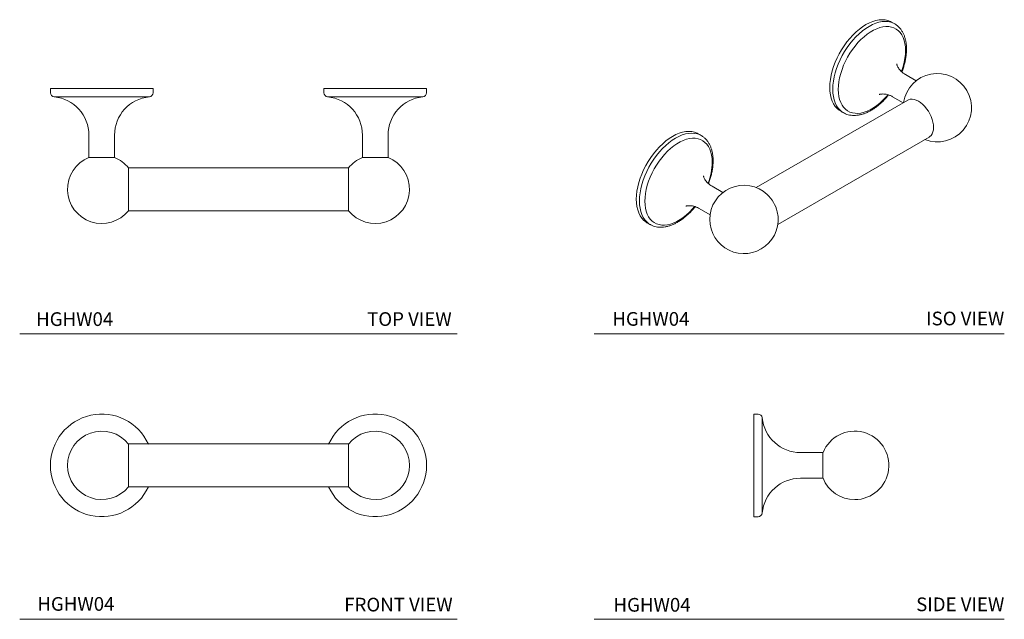
# Model space of a CAD drawing. Units: inches. Extents: x 10.9 to 25.3, y 15.5 to 24.3.
import ezdxf

# ---------------------------------------------------------------- set-up
doc = ezdxf.new("R2010")
doc.units = ezdxf.units.IN
doc.header["$MEASUREMENT"] = 0
doc.layers.add('A-TEXT', color=251, linetype='Continuous', lineweight=9)
doc.layers.add('WATERWORKS HARDWARE', color=7, linetype='Continuous', lineweight=9)
doc.styles.add('GOTHAM BOOK', font='GOTHMBOK.TTF', dxfattribs={"height": 0.25})

# ---------------------------------------------------------------- blocks, each defined once
blk = doc.blocks.new('HGHW04 TOP')
at = {"layer": 'WATERWORKS HARDWARE'}
for p, q in [((-2.75, 1.163), (-2.75, 1.1)), ((-2.75, 1.163), (-1.25, 1.163)), ((-1.25, 1.1), (-1.25, 1.163)), ((1.25, 1.163), (1.25, 1.1)), ((2.75, 1.163), (1.25, 1.163)), ((2.75, 1.1), (2.75, 1.163)), ((-2.696, 1.04), (-1.304, 1.04)), ((2.696, 1.04), (1.304, 1.04)), ((-2.187, 0.48), (-2.187, 0.151)), ((-1.812, 0.151), (-1.812, 0.48)), ((1.812, 0.48), (1.812, 0.151)), ((2.187, 0.151), (2.187, 0.48)), ((-2.187, 0.151), (-1.812, 0.151)), ((2.187, 0.151), (1.812, 0.151)), ((1.61, 0), (-1.61, 0)), ((-1.61, 0), (-1.61, -0.625)), ((1.61, 0), (1.61, -0.625)), ((-1.61, -0.625), (1.61, -0.625))]:
    blk.add_line(p, q, dxfattribs=at)
for centre, radius, start, end in [((-2.69, 1.1), 0.06, 180, 264.4689), ((-2.75, 0.48), 0.563, 0, 84.4689), ((-1.25, 0.48), 0.563, 95.5311, 180), ((-1.31, 1.1), 0.06, 275.5311, 0), ((1.31, 1.1), 0.06, 180, 264.4689), ((1.25, 0.48), 0.563, 0, 84.4689), ((2.75, 0.48), 0.563, 95.5311, 180), ((2.69, 1.1), 0.06, 275.5311, 0), ((-2, -0.312), 0.5, 112.0243, 321.3178), ((-2, -0.312), 0.5, 38.6822, 67.9757), ((2, -0.312), 0.5, 218.6822, 67.9757), ((2, -0.312), 0.5, 112.0243, 141.3178)]:
    blk.add_arc(centre, radius, start, end, dxfattribs=at)
blk = doc.blocks.new('HGHW04 FRONT')
at = {"layer": 'WATERWORKS HARDWARE'}
for p, q in [((1.61, 0), (-1.61, 0)), ((-1.61, 0), (-1.61, -0.625)), ((1.61, 0), (1.61, -0.625)), ((-1.61, -0.625), (1.61, -0.625))]:
    blk.add_line(p, q, dxfattribs=at)
for centre, radius, start, end in [((-2, -0.313), 0.75, 24.6243, 335.3757), ((2, -0.313), 0.75, 204.6243, 155.3757), ((-2, -0.313), 0.5, 38.6822, 180), ((2, -0.313), 0.5, 218.6822, 141.3178), ((-2, -0.313), 0.5, 180, 321.3178)]:
    blk.add_arc(centre, radius, start, end, dxfattribs=at)
blk = doc.blocks.new('HGHW04 SIDE')
at = {"layer": 'WATERWORKS HARDWARE'}
for p, q in [((0.063, 0.75), (0, 0.75)), ((0, -0.75), (0, 0.75)), ((0.123, -0.696), (0.123, 0.696)), ((1.011, 0.188), (0.683, 0.188)), ((1.011, -0.188), (1.011, 0.188)), ((0.683, -0.188), (1.011, -0.188)), ((0, -0.75), (0.063, -0.75))]:
    blk.add_line(p, q, dxfattribs=at)
for centre, radius, start, end in [((0.063, 0.69), 0.06, 5.5311, 90), ((0.683, 0.75), 0.563, 185.5311, 270), ((1.475, 0), 0.5, 270, 157.9757), ((0.683, -0.75), 0.563, 90, 174.4689), ((1.475, 0), 0.5, 202.0243, 270), ((0.063, -0.69), 0.06, 270, 354.4689)]:
    blk.add_arc(centre, radius, start, end, dxfattribs=at)
blk = doc.blocks.new('HGHW04 ISO')
at = {"layer": 'WATERWORKS HARDWARE'}
for p, q in [((0.748, 1.657), (0.703, 1.682)), ((1.063, 0.825), (0.904, 0.917)), ((0.717, 0.592), (0.871, 0.503)), ((0.939, 0.542), (-1.276, -0.736)), ((-0.047, 0.383), (-0.002, 0.358)), ((-0.005, 0.359), (-0.002, 0.358)), ((-2.081, 0.024), (-2.125, 0.05)), ((-2.083, 0.025), (-2.081, 0.024)), ((-0.963, -1.278), (1.251, 0.001)), ((-1.765, -0.808), (-1.924, -0.716)), ((-2.111, -1.041), (-1.952, -1.133)), ((-2.875, -1.25), (-2.831, -1.275))]:
    blk.add_line(p, q, dxfattribs=at)
at = {"layer": 'WATERWORKS HARDWARE', "flags": 128}
for points in [[(0.703, 1.682), (0.685, 1.692), (0.648, 1.706), (0.607, 1.715), (0.565, 1.717), (0.52, 1.714), (0.473, 1.706), (0.426, 1.691), (0.377, 1.671), (0.328, 1.645), (0.279, 1.614), (0.231, 1.579), (0.183, 1.538), (0.137, 1.493), (0.092, 1.445), (0.049, 1.392), (0.009, 1.337), (-0.029, 1.279), (-0.064, 1.219), (-0.095, 1.158), (-0.123, 1.095), (-0.147, 1.032), (-0.166, 0.969), (-0.182, 0.906), (-0.193, 0.844), (-0.2, 0.784), (-0.202, 0.727)], [(0.748, 1.657), (0.73, 1.666), (0.692, 1.68), (0.652, 1.689), (0.609, 1.692), (0.564, 1.689), (0.518, 1.68), (0.47, 1.665), (0.422, 1.645), (0.373, 1.62), (0.324, 1.589), (0.275, 1.553), (0.227, 1.512), (0.181, 1.468), (0.136, 1.419), (0.093, 1.367), (0.053, 1.311), (0.015, 1.253), (-0.019, 1.193), (-0.051, 1.132), (-0.078, 1.069), (-0.102, 1.006), (-0.122, 0.943), (-0.137, 0.88), (-0.149, 0.819), (-0.155, 0.759), (-0.158, 0.701)], [(0.847, 0.96), (0.852, 0.975), (0.872, 1.035), (0.887, 1.095), (0.898, 1.154), (0.905, 1.211), (0.907, 1.267), (0.905, 1.319), (0.898, 1.369), (0.887, 1.415), (0.872, 1.458), (0.852, 1.496), (0.829, 1.529), (0.802, 1.557), (0.771, 1.58), (0.737, 1.598), (0.7, 1.61), (0.661, 1.617), (0.619, 1.618), (0.576, 1.613), (0.531, 1.602), (0.485, 1.586), (0.438, 1.564), (0.391, 1.537), (0.345, 1.505), (0.299, 1.468), (0.254, 1.427), (0.21, 1.382), (0.169, 1.333), (0.129, 1.281), (0.093, 1.226), (0.059, 1.169), (0.028, 1.111), (0.001, 1.051), (-0.022, 0.991), (-0.042, 0.93), (-0.057, 0.87), (-0.068, 0.811), (-0.075, 0.754), (-0.077, 0.699), (-0.077, 0.699)], [(-0.202, 0.727), (-0.2, 0.671), (-0.193, 0.619), (-0.182, 0.571), (-0.166, 0.526), (-0.147, 0.486), (-0.123, 0.45), (-0.095, 0.419), (-0.064, 0.394), (-0.047, 0.383)], [(-0.158, 0.701), (-0.155, 0.646), (-0.149, 0.594), (-0.137, 0.545), (-0.122, 0.5), (-0.102, 0.46), (-0.078, 0.424), (-0.051, 0.394), (-0.019, 0.368), (-0.005, 0.359)], [(-0.077, 0.699), (-0.075, 0.646), (-0.068, 0.596), (-0.057, 0.55), (-0.042, 0.508), (-0.022, 0.47), (0.001, 0.437), (0.028, 0.408), (0.059, 0.385), (0.093, 0.367), (0.129, 0.355), (0.169, 0.349), (0.21, 0.348), (0.254, 0.353), (0.299, 0.364), (0.345, 0.38), (0.391, 0.402), (0.438, 0.429), (0.485, 0.461), (0.531, 0.498), (0.576, 0.539), (0.619, 0.584), (0.65, 0.62)], [(0.939, 0.542), (0.95, 0.548), (0.976, 0.555), (1.003, 0.556), (1.033, 0.552), (1.064, 0.542), (1.095, 0.527), (1.127, 0.506), (1.157, 0.48), (1.187, 0.45), (1.215, 0.417), (1.24, 0.381), (1.262, 0.342), (1.281, 0.302), (1.296, 0.261), (1.307, 0.221), (1.314, 0.181), (1.316, 0.144), (1.314, 0.109), (1.307, 0.077), (1.296, 0.049), (1.281, 0.026), (1.262, 0.008), (1.251, 0.001)], [(-2.875, -1.25), (-2.892, -1.239), (-2.924, -1.213), (-2.951, -1.183), (-2.975, -1.147), (-2.995, -1.107), (-3.01, -1.062), (-3.022, -1.013), (-3.028, -0.961), (-3.031, -0.906), (-3.028, -0.848), (-3.022, -0.788), (-3.01, -0.727), (-2.995, -0.664), (-2.975, -0.601), (-2.951, -0.538), (-2.924, -0.475), (-2.892, -0.414), (-2.858, -0.354), (-2.82, -0.296), (-2.779, -0.241), (-2.737, -0.188), (-2.692, -0.14), (-2.645, -0.095), (-2.598, -0.054), (-2.549, -0.018), (-2.5, 0.012), (-2.451, 0.038), (-2.403, 0.058), (-2.355, 0.073), (-2.309, 0.082), (-2.264, 0.085), (-2.221, 0.082), (-2.181, 0.073), (-2.143, 0.059), (-2.125, 0.05)], [(-2.831, -1.275), (-2.848, -1.265), (-2.879, -1.239), (-2.907, -1.208), (-2.931, -1.173), (-2.95, -1.132), (-2.966, -1.088), (-2.977, -1.039), (-2.984, -0.987), (-2.986, -0.932), (-2.984, -0.874), (-2.977, -0.814), (-2.966, -0.753), (-2.95, -0.69), (-2.931, -0.627), (-2.907, -0.564), (-2.879, -0.501), (-2.848, -0.439), (-2.813, -0.379), (-2.775, -0.321), (-2.735, -0.266), (-2.692, -0.214), (-2.647, -0.165), (-2.601, -0.12), (-2.553, -0.08), (-2.505, -0.044), (-2.456, -0.013), (-2.407, 0.012), (-2.358, 0.033), (-2.311, 0.047), (-2.264, 0.056), (-2.219, 0.059), (-2.177, 0.056), (-2.136, 0.048), (-2.099, 0.033), (-2.083, 0.025)], [(-2.179, -1.014), (-2.209, -1.049), (-2.253, -1.094), (-2.298, -1.135), (-2.344, -1.172), (-2.39, -1.204), (-2.437, -1.231), (-2.484, -1.253), (-2.53, -1.269), (-2.575, -1.28), (-2.618, -1.285), (-2.66, -1.284), (-2.699, -1.278), (-2.736, -1.265), (-2.77, -1.248), (-2.8, -1.225), (-2.827, -1.196), (-2.851, -1.163), (-2.87, -1.125), (-2.886, -1.083), (-2.897, -1.036), (-2.903, -0.987), (-2.906, -0.934), (-2.903, -0.879), (-2.897, -0.821), (-2.886, -0.763), (-2.87, -0.703), (-2.851, -0.642), (-2.827, -0.582), (-2.8, -0.522), (-2.77, -0.464), (-2.736, -0.407), (-2.699, -0.352), (-2.66, -0.3), (-2.618, -0.251), (-2.575, -0.206), (-2.53, -0.165), (-2.484, -0.128), (-2.437, -0.096), (-2.39, -0.069), (-2.344, -0.047), (-2.298, -0.031), (-2.253, -0.02), (-2.209, -0.015), (-2.168, -0.016), (-2.128, -0.023), (-2.091, -0.035), (-2.058, -0.052), (-2.027, -0.076), (-2, -0.104), (-1.976, -0.137), (-1.957, -0.175), (-1.942, -0.217), (-1.93, -0.264), (-1.924, -0.313), (-1.922, -0.366), (-1.922, -0.366)]]:
    blk.add_lwpolyline(points, dxfattribs=at)
at = {"layer": 'WATERWORKS HARDWARE'}
for centre, radius, start, end in [((1.371, 0.431), 0.5, 248.6795, 171.3151), ((-2.826, -0.348), 0.905, 339.0409, 358.8618), ((-1.457, -1.202), 0.5, 47.0389, 180), ((-1.471, -1.21), 0.515, 13.469, 46.5257), ((-1.457, -1.202), 0.5, 180, 12.9557)]:
    blk.add_arc(centre, radius, start, end, dxfattribs=at)
for points, knots in [([(0.853, 0.954), (0.855, 0.959), (0.865, 0.984), (0.88, 1.029), (0.896, 1.089), (0.908, 1.148), (0.917, 1.206), (0.921, 1.263), (0.921, 1.318), (0.916, 1.371), (0.907, 1.421), (0.894, 1.469), (0.877, 1.512), (0.855, 1.552), (0.83, 1.588), (0.801, 1.618), (0.773, 1.641), (0.754, 1.652), (0.747, 1.656)], [0, 0, 0, 0, 0.017951, 0.085694, 0.153535, 0.221498, 0.2896, 0.357851, 0.426244, 0.49474, 0.563227, 0.631525, 0.699395, 0.766561, 0.83278, 0.897942, 0.962131, 1, 1, 1, 1]), ([(0.905, 0.917), (0.9, 0.92), (0.883, 0.929), (0.858, 0.949), (0.831, 0.975), (0.81, 1.001), (0.795, 1.025), (0.786, 1.045), (0.781, 1.059), (0.778, 1.067), (0.778, 1.07), (0.778, 1.07), (0.778, 1.07)], [0, 0, 0, 0, 0.055035, 0.20123, 0.342212, 0.47533, 0.598692, 0.711565, 0.81462, 0.90951, 0.998252, 1, 1, 1, 1]), ([(-0.005, 0.36), (0, 0.357), (0.018, 0.346), (0.049, 0.333), (0.089, 0.323), (0.13, 0.317), (0.173, 0.317), (0.218, 0.322), (0.264, 0.332), (0.311, 0.347), (0.359, 0.368), (0.406, 0.393), (0.453, 0.423), (0.5, 0.458), (0.545, 0.496), (0.59, 0.539), (0.627, 0.579), (0.65, 0.606), (0.659, 0.617)], [0, 0, 0, 0, 0.031709, 0.094544, 0.157416, 0.22074, 0.284838, 0.349868, 0.415818, 0.482531, 0.549781, 0.617341, 0.685031, 0.752705, 0.820305, 0.887808, 0.955216, 1, 1, 1, 1]), ([(0.522, 0.625), (0.522, 0.625), (0.521, 0.625), (0.525, 0.626), (0.536, 0.629), (0.553, 0.631), (0.576, 0.632), (0.605, 0.631), (0.639, 0.624), (0.676, 0.612), (0.703, 0.601), (0.715, 0.592), (0.717, 0.592)], [0, 0, 0, 0, 0.026759, 0.119049, 0.216834, 0.321949, 0.43605, 0.560205, 0.694276, 0.836383, 0.983065, 1, 1, 1, 1]), ([(-1.908, -0.344), (-1.908, -0.334), (-1.908, -0.306), (-1.912, -0.262), (-1.921, -0.211), (-1.934, -0.164), (-1.952, -0.12), (-1.973, -0.08), (-1.999, -0.045), (-2.028, -0.014), (-2.056, 0.009), (-2.076, 0.02), (-2.083, 0.024)], [0, 0, 0, 0, 0.059128, 0.170689, 0.282315, 0.393633, 0.504254, 0.613723, 0.72165, 0.827853, 0.932472, 1, 1, 1, 1]), ([(-1.975, -0.679), (-1.973, -0.673), (-1.963, -0.649), (-1.949, -0.604), (-1.932, -0.544), (-1.92, -0.485), (-1.912, -0.427), (-1.908, -0.38), (-1.908, -0.353), (-1.908, -0.344)], [0, 0, 0, 0, 0.044853, 0.218538, 0.392474, 0.566722, 0.741328, 0.916315, 1, 1, 1, 1]), ([(-1.924, -0.716), (-1.934, -0.71), (-1.956, -0.696), (-1.985, -0.671), (-2.009, -0.644), (-2.027, -0.619), (-2.039, -0.597), (-2.046, -0.58), (-2.049, -0.569), (-2.05, -0.563), (-2.05, -0.564), (-2.05, -0.564)], [0, 0, 0, 0, 0.1305074, 0.2745134, 0.4118198, 0.5401809, 0.6582274, 0.7659631, 0.8646425, 0.9561725, 1, 1, 1, 1]), ([(-2.307, -1.008), (-2.307, -1.008), (-2.306, -1.008), (-2.299, -1.005), (-2.285, -1.003), (-2.265, -1.001), (-2.239, -1.001), (-2.207, -1.005), (-2.172, -1.014), (-2.139, -1.026), (-2.119, -1.037), (-2.112, -1.042)], [0, 0, 0, 0, 0.07121, 0.165936, 0.267053, 0.376349, 0.495258, 0.624343, 0.76266, 0.907473, 1, 1, 1, 1]), ([(-2.831, -1.274), (-2.826, -1.277), (-2.81, -1.287), (-2.779, -1.299), (-2.74, -1.31), (-2.698, -1.316), (-2.655, -1.316), (-2.61, -1.311), (-2.564, -1.301), (-2.517, -1.286), (-2.47, -1.265), (-2.422, -1.24), (-2.375, -1.21), (-2.329, -1.175), (-2.283, -1.137), (-2.239, -1.094), (-2.201, -1.054), (-2.179, -1.026), (-2.169, -1.015)], [0, 0, 0, 0, 0.02618, 0.089327, 0.152511, 0.216147, 0.28056, 0.34591, 0.412185, 0.479227, 0.546809, 0.614704, 0.682729, 0.75074, 0.818675, 0.886515, 0.954257, 1, 1, 1, 1])]:
    blk.add_open_spline(points, degree=3, knots=knots, dxfattribs=at)

msp = doc.modelspace()

# ---------------------------------------------------------------- linework, layer by layer
at = {"layer": 'A-TEXT'}
for p, q in [((10.888, 19.682), (17.288, 19.682)), ((19.288, 19.682), (25.288, 19.682)), ((10.888, 15.507), (17.288, 15.507)), ((19.288, 15.507), (25.288, 15.507))]:
    msp.add_line(p, q, dxfattribs=at)

# ---------------------------------------------------------------- block references
at = {"layer": 'WATERWORKS HARDWARE'}
for name, p in [('HGHW04 ISO', (22.937, 22.554)), ('HGHW04 TOP', (14.088, 22.104)), ('HGHW04 FRONT', (14.088, 18.07)), ('HGHW04 SIDE', (21.625, 17.757))]:
    msp.add_blockref(name, p, dxfattribs=at)

# ---------------------------------------------------------------- texts
at = {"layer": 'A-TEXT', "char_height": 0.2, "width": 3.63018, "attachment_point": 6, "style": 'GOTHAM BOOK'}
for s, insert in [('\\A1;HGHW04', (12.256, 19.895)), ('\\A1;TOP VIEW', (17.206, 19.896)), ('\\A1;HGHW04', (20.683, 19.898)), ('\\A1; ISO VIEW', (25.288, 19.904)), ('\\A1;HGHW04', (12.274, 15.732)), ('\\A1;FRONT VIEW', (17.22, 15.722)), ('\\A1;HGHW04', (20.7, 15.719)), ('\\A1;SIDE VIEW', (25.288, 15.726))]:
    msp.add_mtext(s, dxfattribs=dict(at, insert=insert))

doc.saveas('drawing.dxf')
